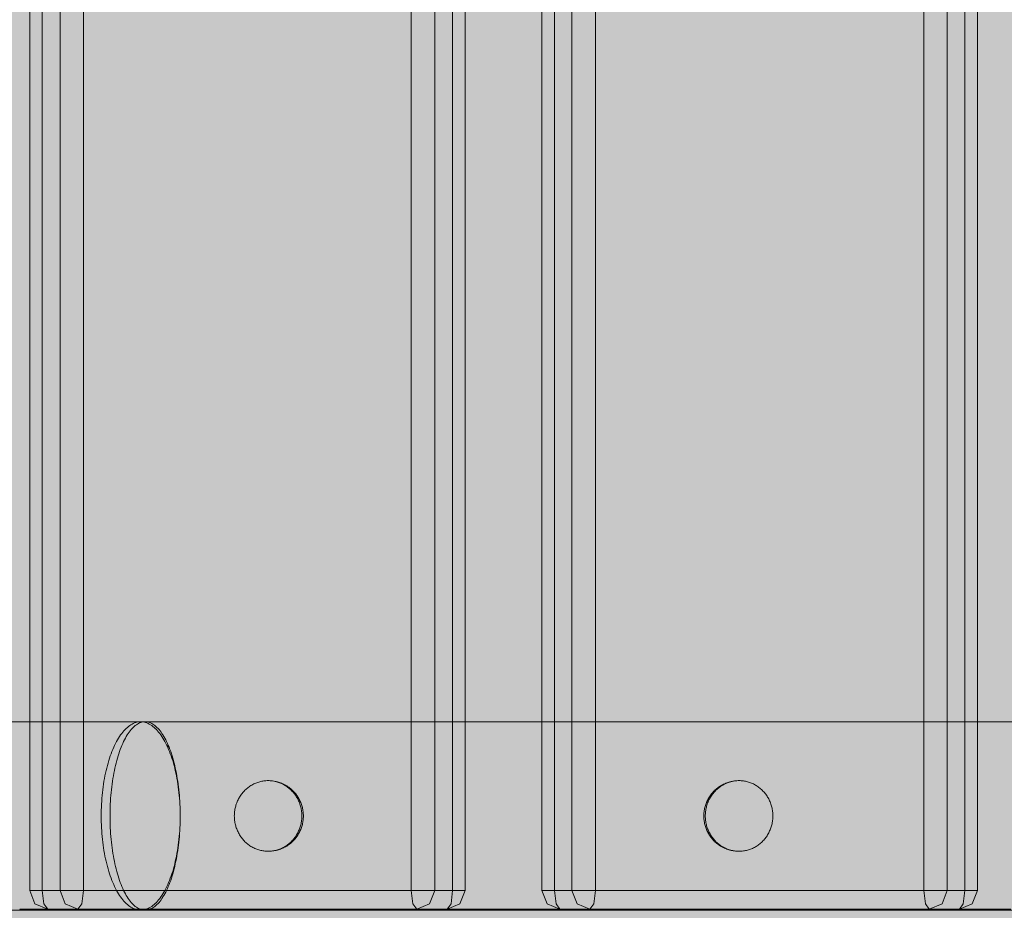
# Model space of a CAD drawing. Units: millimetres. Extents: x 14741 to 36991, y -6103 to 6142.
# Drawn here: x 36447 to 36656, y -4957 to -4767 of the extents above; entities that cross this region are included whole.
import ezdxf

# ---------------------------------------------------------------- set-up
doc = ezdxf.new("R2010")
doc.units = ezdxf.units.MM
doc.header["$MEASUREMENT"] = 0
doc.layers.add('2D - Ogólne_Nr_pióra__98', color=154, linetype='Continuous', lineweight=13)
doc.layers.add('Wnętrze - Umeblowanie_Nr_pióra__1', color=7, linetype='Continuous', lineweight=13)
doc.layers.add('Wnętrze - Umeblowanie', color=7, linetype='Continuous')

# ---------------------------------------------------------------- blocks, each defined once
blk = doc.blocks.new('Lo')
at = {"layer": 'Wnętrze - Umeblowanie_Nr_pióra__1', "linetype": 'Continuous'}
for p, q in [((256.78, 1645.29), (262.24, 1645.29)), ((260.57, 1645.12), (264.73, 1645.12)), ((262.24, 1645.29), (267.8, 1645.29)), ((264.73, 1645.12), (268.94, 1645.12)), ((267.65, 1641.12), (268.77, 1643.94)), ((267.8, 1645.29), (273.45, 1645.29)), ((271.48, 1645.12), (268.77, 1643.94)), ((268.94, 1645.12), (273.19, 1645.12)), ((270.32, 1641.12), (270.66, 1643.94)), ((271.48, 1645.12), (270.66, 1643.94)), ((273.19, 1645.12), (277.47, 1645.12)), ((273.45, 1645.29), (279.2, 1645.29)), ((274.04, 1641.12), (275.16, 1643.94)), ((277.87, 1645.12), (275.16, 1643.94)), ((277.47, 1645.12), (281.79, 1645.12)), ((277.87, 1645.12), (278.69, 1643.94)), ((279.03, 1641.12), (278.69, 1643.94)), ((279.2, 1645.29), (285.02, 1645.29)), ((281.79, 1645.12), (286.13, 1645.12)), ((285.02, 1645.29), (290.92, 1645.29)), ((286.13, 1645.12), (290.49, 1645.12)), ((290.49, 1645.12), (294.87, 1645.12)), ((290.92, 1645.29), (296.9, 1645.29)), ((294.87, 1645.12), (299.26, 1645.12)), ((296.9, 1645.29), (302.94, 1645.29)), ((299.26, 1645.12), (303.66, 1645.12)), ((302.94, 1645.29), (309.03, 1645.29)), ((303.66, 1645.12), (308.06, 1645.12)), ((308.06, 1645.36), (308.06, 1645.27)), ((308.06, 1645.27), (308.06, 1645.2)), ((308.06, 1645.2), (308.06, 1645.15)), ((308.06, 1645.15), (308.06, 1645.13)), ((308.06, 1645.12), (308.07, 1645.12)), ((308.07, 1645.12), (471.06, 1645.12)), ((309.03, 1645.29), (315.18, 1645.29)), ((315.18, 1645.29), (321.38, 1645.29)), ((321.38, 1645.29), (327.62, 1645.29)), ((327.62, 1645.29), (333.89, 1645.29)), ((333.89, 1645.29), (340.19, 1645.29)), ((340.19, 1645.29), (346.51, 1645.29)), ((346.51, 1645.29), (352.84, 1645.29)), ((348.78, 1641.12), (349.12, 1643.94)), ((349.94, 1645.12), (349.12, 1643.94)), ((349.94, 1645.12), (352.65, 1643.94)), ((353.77, 1641.12), (352.65, 1643.94)), ((352.84, 1645.29), (359.19, 1645.29)), ((356.33, 1645.12), (357.15, 1643.94)), ((356.33, 1645.12), (359.04, 1643.94)), ((357.49, 1641.12), (357.15, 1643.94)), ((360.16, 1641.12), (359.04, 1643.94)), ((359.19, 1645.29), (365.53, 1645.29)), ((365.53, 1645.29), (371.87, 1645.29)), ((371.87, 1645.29), (378.21, 1645.29)), ((376.44, 1641.12), (377.56, 1643.94)), ((380.27, 1645.12), (377.56, 1643.94)), ((378.21, 1645.29), (384.52, 1645.29)), ((379.1, 1641.12), (379.44, 1643.94)), ((380.27, 1645.12), (379.44, 1643.94)), ((382.88, 1641.12), (384, 1643.94)), ((386.71, 1645.12), (384, 1643.94)), ((384.52, 1645.29), (390.81, 1645.29)), ((386.71, 1645.12), (387.54, 1643.94)), ((387.88, 1641.12), (387.54, 1643.94)), ((390.81, 1645.29), (397.07, 1645.29)), ((397.07, 1645.29), (403.3, 1645.29)), ((403.3, 1645.29), (409.49, 1645.29)), ((409.49, 1645.29), (415.62, 1645.29)), ((415.62, 1645.29), (421.7, 1645.29)), ((421.7, 1645.29), (427.72, 1645.29)), ((427.72, 1645.29), (433.68, 1645.29)), ((433.68, 1645.29), (439.56, 1645.29)), ((439.56, 1645.29), (445.1, 1645.29)), ((441.47, 1643.64), (441.68, 1643.89)), ((441.68, 1643.89), (441.9, 1644.11)), ((441.9, 1644.11), (442.12, 1644.31)), ((442.27, 1643.89), (442.03, 1643.64)), ((442.12, 1644.31), (442.35, 1644.5)), ((442.52, 1644.11), (442.27, 1643.89)), ((442.35, 1644.5), (442.57, 1644.66)), ((442.77, 1644.31), (442.52, 1644.11)), ((442.57, 1644.66), (442.8, 1644.81)), ((443.02, 1644.5), (442.77, 1644.31)), ((442.8, 1644.81), (443.03, 1644.94)), ((443.27, 1644.66), (443.02, 1644.5)), ((443.03, 1644.94), (443.26, 1645.04)), ((443.26, 1645.04), (443.49, 1645.13)), ((443.53, 1644.81), (443.27, 1644.66)), ((443.49, 1645.13), (443.73, 1645.2)), ((443.79, 1644.94), (443.53, 1644.81)), ((443.73, 1645.2), (443.96, 1645.25)), ((444.05, 1645.04), (443.79, 1644.94)), ((443.96, 1645.25), (444.19, 1645.28)), ((444.31, 1645.13), (444.05, 1645.04)), ((444.19, 1645.28), (444.43, 1645.29)), ((444.57, 1645.2), (444.31, 1645.13)), ((444.43, 1645.29), (444.66, 1645.28)), ((444.83, 1645.25), (444.57, 1645.2)), ((444.66, 1645.28), (444.89, 1645.25)), ((445.1, 1645.28), (444.83, 1645.25)), ((444.89, 1645.25), (445.13, 1645.2)), ((445.36, 1645.29), (445.1, 1645.28)), ((445.13, 1645.2), (445.36, 1645.13)), ((445.62, 1645.28), (445.36, 1645.29)), ((445.36, 1645.13), (445.59, 1645.04)), ((445.59, 1645.04), (445.82, 1644.94)), ((445.62, 1645.29), (452.09, 1645.29)), ((445.89, 1645.25), (445.62, 1645.28)), ((445.82, 1644.94), (446.05, 1644.81)), ((446.15, 1645.2), (445.89, 1645.25)), ((446.05, 1644.81), (446.28, 1644.66)), ((446.41, 1645.13), (446.15, 1645.2)), ((446.28, 1644.66), (446.51, 1644.5)), ((446.67, 1645.04), (446.41, 1645.13)), ((446.51, 1644.5), (446.73, 1644.31)), ((446.93, 1644.94), (446.67, 1645.04)), ((446.73, 1644.31), (446.95, 1644.11)), ((447.19, 1644.81), (446.93, 1644.94)), ((446.95, 1644.11), (447.17, 1643.89)), ((447.17, 1643.89), (447.39, 1643.64)), ((447.45, 1644.66), (447.19, 1644.81)), ((447.7, 1644.5), (447.45, 1644.66)), ((447.95, 1644.31), (447.7, 1644.5)), ((448.2, 1644.11), (447.95, 1644.31)), ((448.45, 1643.89), (448.2, 1644.11)), ((448.69, 1643.64), (448.45, 1643.89)), ((452.09, 1645.29), (459.85, 1645.29)), ((457.51, 1641.12), (457.85, 1643.94)), ((458.68, 1645.12), (457.85, 1643.94)), ((458.68, 1645.12), (461.38, 1643.94)), ((459.85, 1645.29), (467.69, 1645.29)), ((462.5, 1641.12), (461.38, 1643.94)), ((465.12, 1645.12), (465.95, 1643.94)), ((465.12, 1645.12), (467.82, 1643.94)), ((466.29, 1641.12), (465.95, 1643.94)), ((467.69, 1645.29), (475.6, 1645.29)), ((468.94, 1641.12), (467.82, 1643.94)), ((471.06, 1645.36), (471.06, 1645.27)), ((471.06, 1645.27), (471.06, 1645.2)), ((471.06, 1645.2), (471.06, 1645.15)), ((471.06, 1645.15), (471.06, 1645.13)), ((440.05, 1641.47), (440.24, 1641.83)), ((440.24, 1641.83), (440.43, 1642.18)), ((440.43, 1642.18), (440.63, 1642.5)), ((440.65, 1641.83), (440.43, 1641.47)), ((440.63, 1642.5), (440.84, 1642.82)), ((440.87, 1642.18), (440.65, 1641.83)), ((440.84, 1642.82), (441.04, 1643.11)), ((441.09, 1642.5), (440.87, 1642.18)), ((441.04, 1643.11), (441.25, 1643.39)), ((441.32, 1642.82), (441.09, 1642.5)), ((441.25, 1643.39), (441.47, 1643.64)), ((441.55, 1643.11), (441.32, 1642.82)), ((441.79, 1643.39), (441.55, 1643.11)), ((442.03, 1643.64), (441.79, 1643.39)), ((447.39, 1643.64), (447.6, 1643.39)), ((447.6, 1643.39), (447.81, 1643.11)), ((447.81, 1643.11), (448.02, 1642.82)), ((448.02, 1642.82), (448.22, 1642.5)), ((448.22, 1642.5), (448.42, 1642.18)), ((448.42, 1642.18), (448.62, 1641.83)), ((448.62, 1641.83), (448.81, 1641.47)), ((448.93, 1643.39), (448.69, 1643.64)), ((449.17, 1643.11), (448.93, 1643.39)), ((449.4, 1642.82), (449.17, 1643.11)), ((449.63, 1642.5), (449.4, 1642.82)), ((449.86, 1642.18), (449.63, 1642.5)), ((450.08, 1641.83), (449.86, 1642.18)), ((450.29, 1641.47), (450.08, 1641.83)), ((267.65, 44), (267.65, 1641.12)), ((267.65, 1641.12), (274.04, 1641.12)), ((270.32, 44), (270.32, 1641.12)), ((274.04, 44), (274.04, 1641.12)), ((274.04, 1641.12), (275.98, 1641.12)), ((279.03, 1641.12), (275.98, 1641.12)), ((279.03, 1641.12), (279.03, 44)), ((279.03, 1641.12), (357.49, 1641.12)), ((348.78, 44), (348.78, 1641.12)), ((353.77, 1641.12), (353.77, 44)), ((357.49, 1641.12), (357.49, 44)), ((357.49, 1641.12), (359.86, 1641.12)), ((360.16, 1641.12), (359.86, 1641.12)), ((360.16, 1641.12), (360.16, 44)), ((376.44, 44), (376.44, 1641.12)), ((376.44, 1641.12), (376.74, 1641.12)), ((379.1, 1641.12), (376.74, 1641.12)), ((379.1, 1641.12), (379.1, 44)), ((379.1, 1641.12), (457.51, 1641.12)), ((382.88, 44), (382.88, 1641.12)), ((387.88, 44), (387.88, 1641.12)), ((439.16, 1639.43), (439.32, 1639.87)), ((439.32, 1639.87), (439.5, 1640.29)), ((439.62, 1639.87), (439.43, 1639.43)), ((439.5, 1640.29), (439.68, 1640.7)), ((439.81, 1640.29), (439.62, 1639.87)), ((439.68, 1640.7), (439.86, 1641.09)), ((440.01, 1640.7), (439.81, 1640.29)), ((439.86, 1641.09), (440.05, 1641.47)), ((440.22, 1641.09), (440.01, 1640.7)), ((440.43, 1641.47), (440.22, 1641.09)), ((448.81, 1641.47), (449, 1641.09)), ((449, 1641.09), (449.18, 1640.7)), ((449.18, 1640.7), (449.36, 1640.29)), ((449.36, 1640.29), (449.53, 1639.87)), ((449.53, 1639.87), (449.7, 1639.43)), ((450.5, 1641.09), (450.29, 1641.47)), ((450.71, 1640.7), (450.5, 1641.09)), ((450.91, 1640.29), (450.71, 1640.7)), ((451.1, 1639.87), (450.91, 1640.29)), ((451.29, 1639.43), (451.1, 1639.87)), ((457.51, 1641.12), (457.51, 44)), ((457.51, 1641.12), (460.56, 1641.12)), ((462.5, 1641.12), (460.56, 1641.12)), ((468.94, 1641.12), (462.5, 1641.12)), ((462.5, 1641.12), (462.5, 44)), ((466.29, 44), (466.29, 1641.12)), ((468.94, 1641.12), (468.94, 44)), ((438.4, 1637.05), (438.54, 1637.55)), ((438.54, 1637.55), (438.68, 1638.04)), ((438.73, 1637.55), (438.57, 1637.05)), ((438.68, 1638.04), (438.84, 1638.52)), ((438.9, 1638.04), (438.73, 1637.55)), ((438.84, 1638.52), (438.99, 1638.98)), ((439.07, 1638.52), (438.9, 1638.04)), ((438.99, 1638.98), (439.16, 1639.43)), ((439.25, 1638.98), (439.07, 1638.52)), ((439.43, 1639.43), (439.25, 1638.98)), ((449.7, 1639.43), (449.86, 1638.98)), ((449.86, 1638.98), (450.02, 1638.52)), ((450.02, 1638.52), (450.17, 1638.04)), ((450.17, 1638.04), (450.32, 1637.55)), ((450.32, 1637.55), (450.46, 1637.05)), ((451.48, 1638.98), (451.29, 1639.43)), ((451.65, 1638.52), (451.48, 1638.98)), ((451.82, 1638.04), (451.65, 1638.52)), ((451.99, 1637.55), (451.82, 1638.04)), ((452.15, 1637.05), (451.99, 1637.55)), ((437.89, 1634.92), (438.01, 1635.47)), ((438.01, 1635.47), (438.13, 1636.01)), ((438.14, 1635.47), (438.01, 1634.92)), ((438.13, 1636.01), (438.26, 1636.53)), ((438.28, 1636.01), (438.14, 1635.47)), ((438.26, 1636.53), (438.4, 1637.05)), ((438.42, 1636.53), (438.28, 1636.01)), ((438.57, 1637.05), (438.42, 1636.53)), ((450.46, 1637.05), (450.59, 1636.53)), ((450.59, 1636.53), (450.72, 1636.01)), ((450.72, 1636.01), (450.84, 1635.47)), ((450.84, 1635.47), (450.96, 1634.92)), ((452.3, 1636.53), (452.15, 1637.05)), ((452.44, 1636.01), (452.3, 1636.53)), ((452.58, 1635.47), (452.44, 1636.01)), ((452.71, 1634.92), (452.58, 1635.47)), ((437.59, 1633.23), (437.68, 1633.81)), ((437.77, 1633.81), (437.66, 1633.23)), ((437.68, 1633.81), (437.78, 1634.37)), ((437.89, 1634.37), (437.77, 1633.81)), ((437.78, 1634.37), (437.89, 1634.92)), ((438.01, 1634.92), (437.89, 1634.37)), ((450.96, 1634.92), (451.07, 1634.37)), ((451.07, 1634.37), (451.17, 1633.81)), ((451.17, 1633.81), (451.27, 1633.23)), ((452.84, 1634.37), (452.71, 1634.92)), ((452.95, 1633.81), (452.84, 1634.37)), ((453.06, 1633.23), (452.95, 1633.81)), ((314.04, 1631.36), (313.86, 1631.22)), ((314.23, 1631.49), (314.04, 1631.36)), ((314.42, 1631.62), (314.23, 1631.49)), ((314.61, 1631.75), (314.42, 1631.62)), ((314.81, 1631.86), (314.61, 1631.75)), ((315, 1631.97), (314.81, 1631.86)), ((315.21, 1632.08), (315, 1631.97)), ((315.41, 1632.17), (315.21, 1632.08)), ((315.62, 1632.26), (315.41, 1632.17)), ((315.83, 1632.35), (315.62, 1632.26)), ((316.05, 1632.42), (315.83, 1632.35)), ((316.26, 1632.49), (316.05, 1632.42)), ((316.48, 1632.55), (316.26, 1632.49)), ((316.7, 1632.61), (316.48, 1632.55)), ((316.92, 1632.66), (316.7, 1632.61)), ((317.14, 1632.7), (316.92, 1632.66)), ((317.36, 1632.73), (317.14, 1632.7)), ((317.59, 1632.76), (317.36, 1632.73)), ((317.81, 1632.77), (317.59, 1632.76)), ((318.04, 1632.79), (317.81, 1632.77)), ((318.26, 1632.79), (318.04, 1632.79)), ((318.49, 1632.79), (318.26, 1632.79)), ((318.71, 1632.77), (318.49, 1632.79)), ((318.78, 1632.77), (318.71, 1632.77)), ((319.01, 1632.75), (318.78, 1632.77)), ((319.23, 1632.73), (319.01, 1632.75)), ((319.45, 1632.69), (319.23, 1632.73)), ((319.52, 1632.68), (319.45, 1632.69)), ((319.74, 1632.64), (319.52, 1632.68)), ((319.83, 1632.61), (319.61, 1632.66)), ((319.96, 1632.59), (319.74, 1632.64)), ((320.05, 1632.55), (319.83, 1632.61)), ((320.18, 1632.54), (319.96, 1632.59)), ((320.27, 1632.49), (320.05, 1632.55)), ((320.24, 1632.52), (320.18, 1632.54)), ((320.46, 1632.46), (320.24, 1632.52)), ((320.48, 1632.42), (320.27, 1632.49)), ((320.68, 1632.39), (320.46, 1632.46)), ((320.69, 1632.35), (320.48, 1632.42)), ((320.89, 1632.32), (320.68, 1632.39)), ((320.9, 1632.26), (320.69, 1632.35)), ((321.1, 1632.23), (320.89, 1632.32)), ((321.11, 1632.17), (320.9, 1632.26)), ((321.16, 1632.21), (321.1, 1632.23)), ((321.32, 1632.08), (321.11, 1632.17)), ((321.36, 1632.12), (321.16, 1632.21)), ((321.52, 1631.97), (321.32, 1632.08)), ((321.57, 1632.02), (321.36, 1632.12)), ((321.72, 1631.86), (321.52, 1631.97)), ((321.77, 1631.92), (321.57, 1632.02)), ((321.92, 1631.75), (321.72, 1631.86)), ((321.97, 1631.81), (321.77, 1631.92)), ((322.11, 1631.62), (321.92, 1631.75)), ((322.02, 1631.78), (321.97, 1631.81)), ((322.21, 1631.67), (322.02, 1631.78)), ((322.3, 1631.49), (322.11, 1631.62)), ((322.4, 1631.54), (322.21, 1631.67)), ((322.48, 1631.36), (322.3, 1631.49)), ((322.59, 1631.42), (322.4, 1631.54)), ((322.66, 1631.22), (322.48, 1631.36)), ((322.63, 1631.38), (322.59, 1631.42)), ((322.81, 1631.25), (322.63, 1631.38)), ((413.93, 1631.38), (413.75, 1631.25)), ((414.09, 1631.36), (413.91, 1631.22)), ((413.93, 1631.38), (413.98, 1631.42)), ((414.17, 1631.54), (413.98, 1631.42)), ((414.27, 1631.49), (414.09, 1631.36)), ((414.35, 1631.67), (414.17, 1631.54)), ((414.46, 1631.62), (414.27, 1631.49)), ((414.55, 1631.78), (414.35, 1631.67)), ((414.65, 1631.75), (414.46, 1631.62)), ((414.74, 1631.89), (414.55, 1631.78)), ((414.85, 1631.86), (414.65, 1631.75)), ((414.74, 1631.89), (414.8, 1631.92)), ((415, 1632.02), (414.8, 1631.92)), ((415.05, 1631.97), (414.85, 1631.86)), ((415.2, 1632.12), (415, 1632.02)), ((415.25, 1632.08), (415.05, 1631.97)), ((415.41, 1632.21), (415.2, 1632.12)), ((415.46, 1632.17), (415.25, 1632.08)), ((415.41, 1632.21), (415.47, 1632.23)), ((415.66, 1632.26), (415.46, 1632.17)), ((415.68, 1632.32), (415.47, 1632.23)), ((415.87, 1632.35), (415.66, 1632.26)), ((415.89, 1632.39), (415.68, 1632.32)), ((416.09, 1632.42), (415.87, 1632.35)), ((416.11, 1632.46), (415.89, 1632.39)), ((416.3, 1632.49), (416.09, 1632.42)), ((416.32, 1632.52), (416.11, 1632.46)), ((416.52, 1632.55), (416.3, 1632.49)), ((416.32, 1632.52), (416.39, 1632.54)), ((416.6, 1632.59), (416.39, 1632.54)), ((416.74, 1632.61), (416.52, 1632.55)), ((416.82, 1632.64), (416.6, 1632.59)), ((416.96, 1632.66), (416.74, 1632.61)), ((417.05, 1632.68), (416.82, 1632.64)), ((417.05, 1632.68), (417.11, 1632.69)), ((417.34, 1632.73), (417.11, 1632.69)), ((417.56, 1632.75), (417.34, 1632.73)), ((417.78, 1632.77), (417.56, 1632.75)), ((417.78, 1632.77), (417.85, 1632.77)), ((418.08, 1632.79), (417.85, 1632.77)), ((418.3, 1632.79), (418.08, 1632.79)), ((418.53, 1632.79), (418.3, 1632.79)), ((418.75, 1632.77), (418.53, 1632.79)), ((418.98, 1632.76), (418.75, 1632.77)), ((419.2, 1632.73), (418.98, 1632.76)), ((419.43, 1632.7), (419.2, 1632.73)), ((419.65, 1632.66), (419.43, 1632.7)), ((419.87, 1632.61), (419.65, 1632.66)), ((420.09, 1632.55), (419.87, 1632.61)), ((420.3, 1632.49), (420.09, 1632.55)), ((420.52, 1632.42), (420.3, 1632.49)), ((420.73, 1632.35), (420.52, 1632.42)), ((420.94, 1632.26), (420.73, 1632.35)), ((421.15, 1632.17), (420.94, 1632.26)), ((421.36, 1632.08), (421.15, 1632.17)), ((421.56, 1631.97), (421.36, 1632.08)), ((421.76, 1631.86), (421.56, 1631.97)), ((421.95, 1631.75), (421.76, 1631.86)), ((422.15, 1631.62), (421.95, 1631.75)), ((422.33, 1631.49), (422.15, 1631.62)), ((422.52, 1631.36), (422.33, 1631.49)), ((422.7, 1631.22), (422.52, 1631.36)), ((437.27, 1630.87), (437.34, 1631.47)), ((437.38, 1631.47), (437.31, 1630.87)), ((437.34, 1631.47), (437.41, 1632.06)), ((437.47, 1632.06), (437.38, 1631.47)), ((437.41, 1632.06), (437.5, 1632.65)), ((437.56, 1632.65), (437.47, 1632.06)), ((437.5, 1632.65), (437.59, 1633.23)), ((437.66, 1633.23), (437.56, 1632.65)), ((451.27, 1633.23), (451.36, 1632.65)), ((451.36, 1632.65), (451.44, 1632.06)), ((451.44, 1632.06), (451.52, 1631.47)), ((451.52, 1631.47), (451.59, 1630.87)), ((453.16, 1632.65), (453.06, 1633.23)), ((453.25, 1632.06), (453.16, 1632.65)), ((453.34, 1631.47), (453.25, 1632.06)), ((453.42, 1630.87), (453.34, 1631.47)), ((312.2, 1629.31), (312.09, 1629.11)), ((312.33, 1629.51), (312.2, 1629.31)), ((312.46, 1629.7), (312.33, 1629.51)), ((312.59, 1629.89), (312.46, 1629.7)), ((312.73, 1630.07), (312.59, 1629.89)), ((312.88, 1630.25), (312.73, 1630.07)), ((313.03, 1630.42), (312.88, 1630.25)), ((313.19, 1630.59), (313.03, 1630.42)), ((313.35, 1630.76), (313.19, 1630.59)), ((313.52, 1630.92), (313.35, 1630.76)), ((313.69, 1631.07), (313.52, 1630.92)), ((313.86, 1631.22), (313.69, 1631.07)), ((322.84, 1631.07), (322.66, 1631.22)), ((322.99, 1631.11), (322.81, 1631.25)), ((323.01, 1630.92), (322.84, 1631.07)), ((323.16, 1630.97), (322.99, 1631.11)), ((323.18, 1630.76), (323.01, 1630.92)), ((323.33, 1630.82), (323.16, 1630.97)), ((323.34, 1630.59), (323.18, 1630.76)), ((323.5, 1630.66), (323.33, 1630.82)), ((323.49, 1630.42), (323.34, 1630.59)), ((323.65, 1630.25), (323.49, 1630.42)), ((323.53, 1630.63), (323.5, 1630.66)), ((323.69, 1630.47), (323.53, 1630.63)), ((323.79, 1630.07), (323.65, 1630.25)), ((323.84, 1630.3), (323.69, 1630.47)), ((323.93, 1629.89), (323.79, 1630.07)), ((323.99, 1630.13), (323.84, 1630.3)), ((324.07, 1629.7), (323.93, 1629.89)), ((324.13, 1629.96), (323.99, 1630.13)), ((324.2, 1629.51), (324.07, 1629.7)), ((324.27, 1629.78), (324.13, 1629.96)), ((324.32, 1629.31), (324.2, 1629.51)), ((324.3, 1629.74), (324.27, 1629.78)), ((324.43, 1629.56), (324.3, 1629.74)), ((324.44, 1629.11), (324.32, 1629.31)), ((324.55, 1629.37), (324.43, 1629.56)), ((324.67, 1629.18), (324.55, 1629.37)), ((324.79, 1628.99), (324.67, 1629.18)), ((411.89, 1629.18), (411.78, 1628.99)), ((412.01, 1629.37), (411.89, 1629.18)), ((412.14, 1629.56), (412.01, 1629.37)), ((412.25, 1629.31), (412.13, 1629.11)), ((412.27, 1629.74), (412.14, 1629.56)), ((412.37, 1629.51), (412.25, 1629.31)), ((412.27, 1629.74), (412.29, 1629.78)), ((412.43, 1629.96), (412.29, 1629.78)), ((412.5, 1629.7), (412.37, 1629.51)), ((412.58, 1630.13), (412.43, 1629.96)), ((412.64, 1629.89), (412.5, 1629.7)), ((412.72, 1630.3), (412.58, 1630.13)), ((412.78, 1630.07), (412.64, 1629.89)), ((412.88, 1630.47), (412.72, 1630.3)), ((412.92, 1630.25), (412.78, 1630.07)), ((413.03, 1630.63), (412.88, 1630.47)), ((413.08, 1630.42), (412.92, 1630.25)), ((413.03, 1630.63), (413.07, 1630.66)), ((413.23, 1630.82), (413.07, 1630.66)), ((413.23, 1630.59), (413.08, 1630.42)), ((413.4, 1630.97), (413.23, 1630.82)), ((413.39, 1630.76), (413.23, 1630.59)), ((413.56, 1630.92), (413.39, 1630.76)), ((413.57, 1631.11), (413.4, 1630.97)), ((413.73, 1631.07), (413.56, 1630.92)), ((413.75, 1631.25), (413.57, 1631.11)), ((413.91, 1631.22), (413.73, 1631.07)), ((422.88, 1631.07), (422.7, 1631.22)), ((423.05, 1630.92), (422.88, 1631.07)), ((423.21, 1630.76), (423.05, 1630.92)), ((423.37, 1630.59), (423.21, 1630.76)), ((423.53, 1630.42), (423.37, 1630.59)), ((423.68, 1630.25), (423.53, 1630.42)), ((423.83, 1630.07), (423.68, 1630.25)), ((423.97, 1629.89), (423.83, 1630.07)), ((424.11, 1629.7), (423.97, 1629.89)), ((424.24, 1629.51), (424.11, 1629.7)), ((424.36, 1629.31), (424.24, 1629.51)), ((424.48, 1629.11), (424.36, 1629.31)), ((437.1, 1629.04), (437.15, 1629.65)), ((437.17, 1629.65), (437.12, 1629.04)), ((437.15, 1629.65), (437.21, 1630.26)), ((437.24, 1630.26), (437.17, 1629.65)), ((437.21, 1630.26), (437.27, 1630.87)), ((437.31, 1630.87), (437.24, 1630.26)), ((451.59, 1630.87), (451.65, 1630.26)), ((451.65, 1630.26), (451.7, 1629.65)), ((451.7, 1629.65), (451.75, 1629.04)), ((453.49, 1630.26), (453.42, 1630.87)), ((453.55, 1629.65), (453.49, 1630.26)), ((453.6, 1629.04), (453.55, 1629.65)), ((311.31, 1627.15), (311.26, 1626.93)), ((311.37, 1627.38), (311.31, 1627.15)), ((311.44, 1627.61), (311.37, 1627.38)), ((311.51, 1627.83), (311.44, 1627.61)), ((311.59, 1628.05), (311.51, 1627.83)), ((311.68, 1628.27), (311.59, 1628.05)), ((311.77, 1628.48), (311.68, 1628.27)), ((311.87, 1628.69), (311.77, 1628.48)), ((311.97, 1628.9), (311.87, 1628.69)), ((312.09, 1629.11), (311.97, 1628.9)), ((324.55, 1628.9), (324.44, 1629.11)), ((324.66, 1628.69), (324.55, 1628.9)), ((324.76, 1628.48), (324.66, 1628.69)), ((324.85, 1628.27), (324.76, 1628.48)), ((324.9, 1628.79), (324.79, 1628.99)), ((324.94, 1628.05), (324.85, 1628.27)), ((325, 1628.59), (324.9, 1628.79)), ((325.02, 1627.83), (324.94, 1628.05)), ((325.09, 1628.38), (325, 1628.59)), ((325.09, 1627.61), (325.02, 1627.83)), ((325.11, 1628.36), (325.09, 1628.38)), ((325.15, 1627.38), (325.09, 1627.61)), ((325.2, 1628.15), (325.11, 1628.36)), ((325.21, 1627.15), (325.15, 1627.38)), ((325.28, 1627.94), (325.2, 1628.15)), ((325.27, 1626.93), (325.21, 1627.15)), ((325.35, 1627.73), (325.28, 1627.94)), ((325.43, 1627.52), (325.35, 1627.73)), ((325.49, 1627.3), (325.43, 1627.52)), ((325.55, 1627.08), (325.49, 1627.3)), ((411.08, 1627.3), (411.02, 1627.08)), ((411.14, 1627.52), (411.08, 1627.3)), ((411.21, 1627.73), (411.14, 1627.52)), ((411.29, 1627.94), (411.21, 1627.73)), ((411.37, 1628.15), (411.29, 1627.94)), ((411.36, 1627.15), (411.3, 1626.93)), ((411.42, 1627.38), (411.36, 1627.15)), ((411.46, 1628.36), (411.37, 1628.15)), ((411.48, 1627.61), (411.42, 1627.38)), ((411.56, 1628.56), (411.46, 1628.36)), ((411.56, 1627.83), (411.48, 1627.61)), ((411.56, 1628.56), (411.57, 1628.59)), ((411.64, 1628.05), (411.56, 1627.83)), ((411.67, 1628.79), (411.57, 1628.59)), ((411.72, 1628.27), (411.64, 1628.05)), ((411.78, 1628.99), (411.67, 1628.79)), ((411.81, 1628.48), (411.72, 1628.27)), ((411.91, 1628.69), (411.81, 1628.48)), ((412.02, 1628.9), (411.91, 1628.69)), ((412.13, 1629.11), (412.02, 1628.9)), ((424.59, 1628.9), (424.48, 1629.11)), ((424.69, 1628.69), (424.59, 1628.9)), ((424.79, 1628.48), (424.69, 1628.69)), ((424.89, 1628.27), (424.79, 1628.48)), ((424.97, 1628.05), (424.89, 1628.27)), ((425.05, 1627.83), (424.97, 1628.05)), ((425.12, 1627.61), (425.05, 1627.83)), ((425.19, 1627.38), (425.12, 1627.61)), ((425.25, 1627.15), (425.19, 1627.38)), ((425.3, 1626.93), (425.25, 1627.15)), ((437.01, 1627.17), (436.99, 1626.55)), ((437.04, 1627.8), (437.01, 1627.17)), ((437.03, 1627.8), (437.06, 1628.42)), ((437.08, 1628.42), (437.04, 1627.8)), ((437.06, 1628.42), (437.1, 1629.04)), ((437.12, 1629.04), (437.08, 1628.42)), ((451.75, 1629.04), (451.79, 1628.42)), ((451.79, 1628.42), (451.82, 1627.8)), ((451.82, 1627.8), (451.85, 1627.17)), ((451.85, 1627.17), (451.87, 1626.55)), ((453.65, 1628.42), (453.6, 1629.04)), ((453.68, 1627.8), (453.65, 1628.42)), ((453.71, 1627.17), (453.68, 1627.8)), ((453.73, 1626.55), (453.71, 1627.17)), ((311.1, 1625.76), (311.09, 1625.53)), ((311.09, 1625.53), (311.09, 1625.29)), ((311.09, 1625.29), (311.09, 1625.05)), ((311.09, 1625.05), (311.1, 1624.82)), ((311.12, 1626), (311.1, 1625.76)), ((311.14, 1626.23), (311.12, 1626)), ((311.17, 1626.46), (311.14, 1626.23)), ((311.21, 1626.7), (311.17, 1626.46)), ((311.26, 1626.93), (311.21, 1626.7)), ((325.31, 1626.7), (325.27, 1626.93)), ((325.35, 1626.46), (325.31, 1626.7)), ((325.38, 1626.23), (325.35, 1626.46)), ((325.41, 1626), (325.38, 1626.23)), ((325.43, 1625.76), (325.41, 1626)), ((325.44, 1625.53), (325.43, 1625.76)), ((325.43, 1624.82), (325.44, 1625.05)), ((325.44, 1625.29), (325.44, 1625.53)), ((325.44, 1625.05), (325.44, 1625.29)), ((325.6, 1626.86), (325.55, 1627.08)), ((325.64, 1626.64), (325.6, 1626.86)), ((325.68, 1626.42), (325.64, 1626.64)), ((325.71, 1626.19), (325.68, 1626.42)), ((325.73, 1625.97), (325.71, 1626.19)), ((325.75, 1625.74), (325.73, 1625.97)), ((325.76, 1625.52), (325.75, 1625.74)), ((325.75, 1624.84), (325.76, 1625.06)), ((325.76, 1625.29), (325.76, 1625.52)), ((325.76, 1625.06), (325.76, 1625.29)), ((410.81, 1625.52), (410.8, 1625.29)), ((410.8, 1625.29), (410.81, 1625.06)), ((410.82, 1625.74), (410.81, 1625.52)), ((410.81, 1625.06), (410.82, 1624.84)), ((410.84, 1625.97), (410.82, 1625.74)), ((410.86, 1626.19), (410.84, 1625.97)), ((410.89, 1626.42), (410.86, 1626.19)), ((410.93, 1626.64), (410.89, 1626.42)), ((410.97, 1626.86), (410.93, 1626.64)), ((411.02, 1627.08), (410.97, 1626.86)), ((411.14, 1625.53), (411.13, 1625.29)), ((411.13, 1625.29), (411.14, 1625.05)), ((411.15, 1625.76), (411.14, 1625.53)), ((411.14, 1625.05), (411.15, 1624.82)), ((411.16, 1626), (411.15, 1625.76)), ((411.19, 1626.23), (411.16, 1626)), ((411.22, 1626.46), (411.19, 1626.23)), ((411.26, 1626.7), (411.22, 1626.46)), ((411.3, 1626.93), (411.26, 1626.7)), ((425.35, 1626.7), (425.3, 1626.93)), ((425.39, 1626.46), (425.35, 1626.7)), ((425.42, 1626.23), (425.39, 1626.46)), ((425.44, 1626), (425.42, 1626.23)), ((425.46, 1625.76), (425.44, 1626)), ((425.47, 1625.53), (425.46, 1625.76)), ((425.46, 1624.82), (425.47, 1625.05)), ((425.48, 1625.29), (425.47, 1625.53)), ((425.47, 1625.05), (425.48, 1625.29)), ((436.98, 1625.92), (436.97, 1625.29)), ((436.97, 1625.29), (436.98, 1624.66)), ((436.99, 1626.55), (436.98, 1625.92)), ((451.87, 1626.55), (451.88, 1625.92)), ((451.88, 1625.92), (451.88, 1625.29)), ((451.88, 1625.29), (451.88, 1624.66)), ((453.75, 1625.92), (453.73, 1626.55)), ((453.75, 1625.29), (453.75, 1625.92)), ((453.75, 1624.66), (453.75, 1625.29)), ((311.1, 1624.82), (311.12, 1624.58)), ((311.12, 1624.58), (311.14, 1624.35)), ((311.14, 1624.35), (311.17, 1624.12)), ((311.17, 1624.12), (311.21, 1623.88)), ((311.21, 1623.88), (311.26, 1623.65)), ((311.26, 1623.65), (311.31, 1623.42)), ((311.31, 1623.42), (311.37, 1623.2)), ((311.37, 1623.2), (311.44, 1622.97)), ((311.44, 1622.97), (311.51, 1622.75)), ((325.02, 1622.75), (325.09, 1622.97)), ((325.09, 1622.97), (325.15, 1623.2)), ((325.15, 1623.2), (325.21, 1623.42)), ((325.21, 1623.42), (325.27, 1623.65)), ((325.27, 1623.65), (325.31, 1623.88)), ((325.31, 1623.88), (325.35, 1624.12)), ((325.35, 1624.12), (325.38, 1624.35)), ((325.35, 1622.85), (325.43, 1623.06)), ((325.38, 1624.35), (325.41, 1624.58)), ((325.41, 1624.58), (325.43, 1624.82)), ((325.43, 1623.06), (325.49, 1623.28)), ((325.49, 1623.28), (325.55, 1623.5)), ((325.55, 1623.5), (325.6, 1623.72)), ((325.6, 1623.72), (325.64, 1623.94)), ((325.64, 1623.94), (325.68, 1624.16)), ((325.68, 1624.16), (325.71, 1624.39)), ((325.71, 1624.39), (325.73, 1624.61)), ((325.73, 1624.61), (325.75, 1624.84)), ((410.82, 1624.84), (410.84, 1624.61)), ((410.84, 1624.61), (410.86, 1624.39)), ((410.86, 1624.39), (410.89, 1624.16)), ((410.89, 1624.16), (410.93, 1623.94)), ((410.93, 1623.94), (410.97, 1623.72)), ((410.97, 1623.72), (411.02, 1623.5)), ((411.02, 1623.5), (411.08, 1623.28)), ((411.08, 1623.28), (411.14, 1623.06)), ((411.14, 1623.06), (411.21, 1622.85)), ((411.15, 1624.82), (411.16, 1624.58)), ((411.16, 1624.58), (411.19, 1624.35)), ((411.19, 1624.35), (411.22, 1624.12)), ((411.22, 1624.12), (411.26, 1623.88)), ((411.26, 1623.88), (411.3, 1623.65)), ((411.3, 1623.65), (411.36, 1623.42)), ((411.36, 1623.42), (411.42, 1623.2)), ((411.42, 1623.2), (411.48, 1622.97)), ((411.48, 1622.97), (411.56, 1622.75)), ((425.05, 1622.75), (425.12, 1622.97)), ((425.12, 1622.97), (425.19, 1623.2)), ((425.19, 1623.2), (425.25, 1623.42)), ((425.25, 1623.42), (425.3, 1623.65)), ((425.3, 1623.65), (425.35, 1623.88)), ((425.35, 1623.88), (425.39, 1624.12)), ((425.39, 1624.12), (425.42, 1624.35)), ((425.42, 1624.35), (425.44, 1624.58)), ((425.44, 1624.58), (425.46, 1624.82)), ((436.98, 1624.66), (436.99, 1624.03)), ((436.99, 1624.03), (437.01, 1623.41)), ((437.01, 1623.41), (437.04, 1622.78)), ((451.85, 1623.41), (451.82, 1622.78)), ((451.87, 1624.03), (451.85, 1623.41)), ((451.88, 1624.66), (451.87, 1624.03)), ((453.68, 1622.78), (453.71, 1623.41)), ((453.71, 1623.41), (453.73, 1624.03)), ((453.73, 1624.03), (453.75, 1624.66)), ((311.51, 1622.75), (311.59, 1622.53)), ((311.59, 1622.53), (311.68, 1622.31)), ((311.68, 1622.31), (311.77, 1622.1)), ((311.77, 1622.1), (311.87, 1621.88)), ((311.87, 1621.88), (311.97, 1621.68)), ((311.97, 1621.68), (312.09, 1621.47)), ((312.09, 1621.47), (312.2, 1621.27)), ((312.2, 1621.27), (312.33, 1621.07)), ((312.33, 1621.07), (312.46, 1620.88)), ((312.46, 1620.88), (312.59, 1620.69)), ((323.93, 1620.69), (324.07, 1620.88)), ((324.07, 1620.88), (324.2, 1621.07)), ((324.2, 1621.07), (324.32, 1621.27)), ((324.3, 1620.84), (324.27, 1620.8)), ((324.3, 1620.84), (324.43, 1621.02)), ((324.32, 1621.27), (324.44, 1621.47)), ((324.43, 1621.02), (324.55, 1621.21)), ((324.44, 1621.47), (324.55, 1621.68)), ((324.55, 1621.68), (324.66, 1621.88)), ((324.55, 1621.21), (324.67, 1621.4)), ((324.66, 1621.88), (324.76, 1622.1)), ((324.67, 1621.4), (324.79, 1621.59)), ((324.76, 1622.1), (324.85, 1622.31)), ((324.79, 1621.59), (324.9, 1621.79)), ((324.85, 1622.31), (324.94, 1622.53)), ((324.9, 1621.79), (325, 1621.99)), ((324.94, 1622.53), (325.02, 1622.75)), ((325, 1621.99), (325.09, 1622.2)), ((325.11, 1622.22), (325.09, 1622.2)), ((325.11, 1622.22), (325.2, 1622.43)), ((325.2, 1622.43), (325.28, 1622.64)), ((325.28, 1622.64), (325.35, 1622.85)), ((411.21, 1622.85), (411.29, 1622.64)), ((411.29, 1622.64), (411.37, 1622.43)), ((411.37, 1622.43), (411.46, 1622.22)), ((411.46, 1622.22), (411.56, 1622.02)), ((411.56, 1622.75), (411.64, 1622.53)), ((411.56, 1622.02), (411.57, 1621.99)), ((411.57, 1621.99), (411.67, 1621.79)), ((411.64, 1622.53), (411.72, 1622.31)), ((411.67, 1621.79), (411.78, 1621.59)), ((411.72, 1622.31), (411.81, 1622.1)), ((411.78, 1621.59), (411.89, 1621.4)), ((411.81, 1622.1), (411.91, 1621.88)), ((411.89, 1621.4), (412.01, 1621.21)), ((411.91, 1621.88), (412.02, 1621.68)), ((412.01, 1621.21), (412.14, 1621.02)), ((412.02, 1621.68), (412.13, 1621.47)), ((412.13, 1621.47), (412.25, 1621.27)), ((412.14, 1621.02), (412.27, 1620.84)), ((412.25, 1621.27), (412.37, 1621.07)), ((412.27, 1620.84), (412.29, 1620.8)), ((412.37, 1621.07), (412.5, 1620.88)), ((412.5, 1620.88), (412.64, 1620.69)), ((423.97, 1620.69), (424.11, 1620.88)), ((424.11, 1620.88), (424.24, 1621.07)), ((424.24, 1621.07), (424.36, 1621.27)), ((424.36, 1621.27), (424.48, 1621.47)), ((424.48, 1621.47), (424.59, 1621.68)), ((424.59, 1621.68), (424.69, 1621.88)), ((424.69, 1621.88), (424.79, 1622.1)), ((424.79, 1622.1), (424.89, 1622.31)), ((424.89, 1622.31), (424.97, 1622.53)), ((424.97, 1622.53), (425.05, 1622.75)), ((437.06, 1622.16), (437.03, 1622.78)), ((437.04, 1622.78), (437.08, 1622.16)), ((437.1, 1621.54), (437.06, 1622.16)), ((437.08, 1622.16), (437.12, 1621.54)), ((437.15, 1620.93), (437.1, 1621.54)), ((437.12, 1621.54), (437.17, 1620.93)), ((437.21, 1620.32), (437.15, 1620.93)), ((437.17, 1620.93), (437.24, 1620.32)), ((451.7, 1620.93), (451.65, 1620.32)), ((451.75, 1621.54), (451.7, 1620.93)), ((451.79, 1622.16), (451.75, 1621.54)), ((451.82, 1622.78), (451.79, 1622.16)), ((453.49, 1620.32), (453.55, 1620.93)), ((453.55, 1620.93), (453.6, 1621.54)), ((453.6, 1621.54), (453.65, 1622.16)), ((453.65, 1622.16), (453.68, 1622.78)), ((312.59, 1620.69), (312.73, 1620.51)), ((312.73, 1620.51), (312.88, 1620.33)), ((312.88, 1620.33), (313.03, 1620.16)), ((313.03, 1620.16), (313.19, 1619.99)), ((313.19, 1619.99), (313.35, 1619.82)), ((313.35, 1619.82), (313.52, 1619.66)), ((313.52, 1619.66), (313.69, 1619.51)), ((313.69, 1619.51), (313.86, 1619.36)), ((313.86, 1619.36), (314.04, 1619.22)), ((314.04, 1619.22), (314.23, 1619.09)), ((314.23, 1619.09), (314.42, 1618.96)), ((314.42, 1618.96), (314.61, 1618.83)), ((314.61, 1618.83), (314.81, 1618.72)), ((314.81, 1618.72), (315, 1618.61)), ((321.52, 1618.61), (321.72, 1618.72)), ((321.72, 1618.72), (321.92, 1618.83)), ((321.77, 1618.66), (321.97, 1618.77)), ((321.92, 1618.83), (322.11, 1618.96)), ((322.02, 1618.8), (321.97, 1618.77)), ((322.02, 1618.8), (322.21, 1618.91)), ((322.11, 1618.96), (322.3, 1619.09)), ((322.21, 1618.91), (322.4, 1619.04)), ((322.3, 1619.09), (322.48, 1619.22)), ((322.4, 1619.04), (322.59, 1619.16)), ((322.48, 1619.22), (322.66, 1619.36)), ((322.63, 1619.2), (322.59, 1619.16)), ((322.63, 1619.2), (322.81, 1619.33)), ((322.66, 1619.36), (322.84, 1619.51)), ((322.81, 1619.33), (322.99, 1619.47)), ((322.84, 1619.51), (323.01, 1619.66)), ((322.99, 1619.47), (323.16, 1619.61)), ((323.01, 1619.66), (323.18, 1619.82)), ((323.16, 1619.61), (323.33, 1619.76)), ((323.18, 1619.82), (323.34, 1619.99)), ((323.33, 1619.76), (323.5, 1619.92)), ((323.34, 1619.99), (323.49, 1620.16)), ((323.49, 1620.16), (323.65, 1620.33)), ((323.53, 1619.95), (323.5, 1619.92)), ((323.53, 1619.95), (323.69, 1620.11)), ((323.65, 1620.33), (323.79, 1620.51)), ((323.69, 1620.11), (323.84, 1620.28)), ((323.79, 1620.51), (323.93, 1620.69)), ((323.84, 1620.28), (323.99, 1620.45)), ((323.99, 1620.45), (324.13, 1620.62)), ((324.13, 1620.62), (324.27, 1620.8)), ((412.29, 1620.8), (412.43, 1620.62)), ((412.43, 1620.62), (412.58, 1620.45)), ((412.58, 1620.45), (412.72, 1620.28)), ((412.64, 1620.69), (412.78, 1620.51)), ((412.72, 1620.28), (412.88, 1620.11)), ((412.78, 1620.51), (412.92, 1620.33)), ((412.88, 1620.11), (413.03, 1619.95)), ((412.92, 1620.33), (413.08, 1620.16)), ((413.03, 1619.95), (413.07, 1619.92)), ((413.07, 1619.92), (413.23, 1619.76)), ((413.08, 1620.16), (413.23, 1619.99)), ((413.23, 1619.99), (413.39, 1619.82)), ((413.23, 1619.76), (413.4, 1619.61)), ((413.39, 1619.82), (413.56, 1619.66)), ((413.4, 1619.61), (413.57, 1619.47)), ((413.56, 1619.66), (413.73, 1619.51)), ((413.57, 1619.47), (413.75, 1619.33)), ((413.73, 1619.51), (413.91, 1619.36)), ((413.75, 1619.33), (413.93, 1619.2)), ((413.91, 1619.36), (414.09, 1619.22)), ((413.93, 1619.2), (413.98, 1619.16)), ((413.98, 1619.16), (414.17, 1619.04)), ((414.09, 1619.22), (414.27, 1619.09)), ((414.17, 1619.04), (414.35, 1618.91)), ((414.27, 1619.09), (414.46, 1618.96)), ((414.35, 1618.91), (414.55, 1618.8)), ((414.46, 1618.96), (414.65, 1618.83)), ((414.55, 1618.8), (414.74, 1618.69)), ((414.65, 1618.83), (414.85, 1618.72)), ((414.85, 1618.72), (415.05, 1618.61)), ((421.56, 1618.61), (421.76, 1618.72)), ((421.76, 1618.72), (421.95, 1618.83)), ((421.95, 1618.83), (422.15, 1618.96)), ((422.15, 1618.96), (422.33, 1619.09)), ((422.33, 1619.09), (422.52, 1619.22)), ((422.52, 1619.22), (422.7, 1619.36)), ((422.7, 1619.36), (422.88, 1619.51)), ((422.88, 1619.51), (423.05, 1619.66)), ((423.05, 1619.66), (423.21, 1619.82)), ((423.21, 1619.82), (423.37, 1619.99)), ((423.37, 1619.99), (423.53, 1620.16)), ((423.53, 1620.16), (423.68, 1620.33)), ((423.68, 1620.33), (423.83, 1620.51)), ((423.83, 1620.51), (423.97, 1620.69)), ((437.27, 1619.71), (437.21, 1620.32)), ((437.24, 1620.32), (437.31, 1619.71)), ((437.34, 1619.11), (437.27, 1619.71)), ((437.31, 1619.71), (437.38, 1619.11)), ((437.41, 1618.51), (437.34, 1619.11)), ((437.38, 1619.11), (437.47, 1618.51)), ((451.52, 1619.11), (451.44, 1618.51)), ((451.59, 1619.71), (451.52, 1619.11)), ((451.65, 1620.32), (451.59, 1619.71)), ((453.25, 1618.51), (453.34, 1619.11)), ((453.34, 1619.11), (453.42, 1619.71)), ((453.42, 1619.71), (453.49, 1620.32)), ((315, 1618.61), (315.21, 1618.5)), ((315.21, 1618.5), (315.41, 1618.41)), ((315.41, 1618.41), (315.62, 1618.32)), ((315.62, 1618.32), (315.83, 1618.23)), ((315.83, 1618.23), (316.05, 1618.16)), ((316.05, 1618.16), (316.26, 1618.09)), ((316.26, 1618.09), (316.48, 1618.03)), ((316.48, 1618.03), (316.7, 1617.97)), ((316.7, 1617.97), (316.92, 1617.92)), ((316.92, 1617.92), (317.14, 1617.88)), ((317.14, 1617.88), (317.36, 1617.85)), ((317.36, 1617.85), (317.59, 1617.82)), ((317.59, 1617.82), (317.81, 1617.8)), ((317.81, 1617.8), (318.04, 1617.79)), ((318.04, 1617.79), (318.26, 1617.79)), ((318.26, 1617.79), (318.49, 1617.79)), ((318.49, 1617.79), (318.71, 1617.8)), ((318.78, 1617.81), (318.71, 1617.8)), ((318.78, 1617.81), (319.01, 1617.83)), ((319.01, 1617.83), (319.23, 1617.85)), ((319.23, 1617.85), (319.45, 1617.89)), ((319.52, 1617.9), (319.45, 1617.89)), ((319.52, 1617.9), (319.74, 1617.94)), ((319.61, 1617.92), (319.83, 1617.97)), ((319.74, 1617.94), (319.96, 1617.98)), ((319.83, 1617.97), (320.05, 1618.03)), ((319.96, 1617.98), (320.18, 1618.04)), ((320.05, 1618.03), (320.27, 1618.09)), ((320.24, 1618.06), (320.18, 1618.04)), ((320.24, 1618.06), (320.46, 1618.12)), ((320.27, 1618.09), (320.48, 1618.16)), ((320.46, 1618.12), (320.68, 1618.19)), ((320.48, 1618.16), (320.69, 1618.23)), ((320.68, 1618.19), (320.89, 1618.26)), ((320.69, 1618.23), (320.9, 1618.32)), ((320.89, 1618.26), (321.1, 1618.35)), ((320.9, 1618.32), (321.11, 1618.41)), ((321.16, 1618.37), (321.1, 1618.35)), ((321.11, 1618.41), (321.32, 1618.5)), ((321.16, 1618.37), (321.36, 1618.46)), ((321.32, 1618.5), (321.52, 1618.61)), ((321.36, 1618.46), (321.57, 1618.56)), ((321.57, 1618.56), (321.77, 1618.66)), ((414.74, 1618.69), (414.8, 1618.66)), ((414.8, 1618.66), (415, 1618.56)), ((415, 1618.56), (415.2, 1618.46)), ((415.05, 1618.61), (415.25, 1618.5)), ((415.2, 1618.46), (415.41, 1618.37)), ((415.25, 1618.5), (415.46, 1618.41)), ((415.41, 1618.37), (415.47, 1618.35)), ((415.46, 1618.41), (415.66, 1618.32)), ((415.47, 1618.35), (415.68, 1618.26)), ((415.66, 1618.32), (415.87, 1618.23)), ((415.68, 1618.26), (415.89, 1618.19)), ((415.87, 1618.23), (416.09, 1618.16)), ((415.89, 1618.19), (416.11, 1618.12)), ((416.09, 1618.16), (416.3, 1618.09)), ((416.11, 1618.12), (416.32, 1618.06)), ((416.3, 1618.09), (416.52, 1618.03)), ((416.32, 1618.06), (416.39, 1618.04)), ((416.39, 1618.04), (416.6, 1617.98)), ((416.52, 1618.03), (416.74, 1617.97)), ((416.6, 1617.98), (416.82, 1617.94)), ((416.74, 1617.97), (416.96, 1617.92)), ((416.82, 1617.94), (417.05, 1617.9)), ((417.05, 1617.9), (417.11, 1617.89)), ((417.11, 1617.89), (417.34, 1617.85)), ((417.34, 1617.85), (417.56, 1617.83)), ((417.56, 1617.83), (417.78, 1617.81)), ((417.78, 1617.81), (417.85, 1617.8)), ((417.85, 1617.8), (418.08, 1617.79)), ((418.08, 1617.79), (418.3, 1617.79)), ((418.3, 1617.79), (418.53, 1617.79)), ((418.53, 1617.79), (418.75, 1617.8)), ((418.75, 1617.8), (418.98, 1617.82)), ((418.98, 1617.82), (419.2, 1617.85)), ((419.2, 1617.85), (419.43, 1617.88)), ((419.43, 1617.88), (419.65, 1617.92)), ((419.65, 1617.92), (419.87, 1617.97)), ((419.87, 1617.97), (420.09, 1618.03)), ((420.09, 1618.03), (420.3, 1618.09)), ((420.3, 1618.09), (420.52, 1618.16)), ((420.52, 1618.16), (420.73, 1618.23)), ((420.73, 1618.23), (420.94, 1618.32)), ((420.94, 1618.32), (421.15, 1618.41)), ((421.15, 1618.41), (421.36, 1618.5)), ((421.36, 1618.5), (421.56, 1618.61)), ((437.5, 1617.93), (437.41, 1618.51)), ((437.47, 1618.51), (437.56, 1617.93)), ((437.59, 1617.35), (437.5, 1617.93)), ((437.56, 1617.93), (437.66, 1617.35)), ((437.68, 1616.77), (437.59, 1617.35)), ((437.66, 1617.35), (437.77, 1616.77)), ((437.78, 1616.21), (437.68, 1616.77)), ((437.77, 1616.77), (437.89, 1616.21)), ((451.17, 1616.77), (451.07, 1616.21)), ((451.27, 1617.35), (451.17, 1616.77)), ((451.36, 1617.93), (451.27, 1617.35)), ((451.44, 1618.51), (451.36, 1617.93)), ((452.84, 1616.21), (452.95, 1616.77)), ((452.95, 1616.77), (453.06, 1617.35)), ((453.06, 1617.35), (453.16, 1617.93)), ((453.16, 1617.93), (453.25, 1618.51)), ((437.89, 1615.65), (437.78, 1616.21)), ((437.89, 1616.21), (438.01, 1615.65)), ((438.01, 1615.11), (437.89, 1615.65)), ((438.01, 1615.65), (438.14, 1615.11)), ((438.13, 1614.57), (438.01, 1615.11)), ((438.26, 1614.05), (438.13, 1614.57)), ((438.14, 1615.11), (438.28, 1614.57)), ((438.28, 1614.57), (438.42, 1614.05)), ((450.72, 1614.57), (450.59, 1614.05)), ((450.84, 1615.11), (450.72, 1614.57)), ((450.96, 1615.65), (450.84, 1615.11)), ((451.07, 1616.21), (450.96, 1615.65)), ((452.3, 1614.05), (452.44, 1614.57)), ((452.44, 1614.57), (452.58, 1615.11)), ((452.58, 1615.11), (452.71, 1615.65)), ((452.71, 1615.65), (452.84, 1616.21)), ((438.4, 1613.53), (438.26, 1614.05)), ((438.54, 1613.03), (438.4, 1613.53)), ((438.42, 1614.05), (438.57, 1613.53)), ((438.68, 1612.54), (438.54, 1613.03)), ((438.57, 1613.53), (438.73, 1613.03)), ((438.84, 1612.06), (438.68, 1612.54)), ((438.73, 1613.03), (438.9, 1612.54)), ((438.9, 1612.54), (439.07, 1612.06)), ((450.17, 1612.54), (450.02, 1612.06)), ((450.32, 1613.03), (450.17, 1612.54)), ((450.46, 1613.53), (450.32, 1613.03)), ((450.59, 1614.05), (450.46, 1613.53)), ((451.65, 1612.06), (451.82, 1612.54)), ((451.82, 1612.54), (451.99, 1613.03)), ((451.99, 1613.03), (452.15, 1613.53)), ((452.15, 1613.53), (452.3, 1614.05)), ((438.99, 1611.6), (438.84, 1612.06)), ((439.16, 1611.15), (438.99, 1611.6)), ((439.07, 1612.06), (439.25, 1611.6)), ((439.32, 1610.71), (439.16, 1611.15)), ((439.25, 1611.6), (439.43, 1611.15)), ((439.5, 1610.29), (439.32, 1610.71)), ((439.43, 1611.15), (439.62, 1610.71)), ((439.62, 1610.71), (439.81, 1610.29)), ((449.53, 1610.71), (449.36, 1610.29)), ((449.7, 1611.15), (449.53, 1610.71)), ((449.86, 1611.6), (449.7, 1611.15)), ((450.02, 1612.06), (449.86, 1611.6)), ((450.91, 1610.29), (451.1, 1610.71)), ((451.1, 1610.71), (451.29, 1611.15)), ((451.29, 1611.15), (451.48, 1611.6)), ((451.48, 1611.6), (451.65, 1612.06)), ((439.68, 1609.88), (439.5, 1610.29)), ((439.86, 1609.49), (439.68, 1609.88)), ((439.81, 1610.29), (440.01, 1609.88)), ((440.05, 1609.11), (439.86, 1609.49)), ((440.01, 1609.88), (440.22, 1609.49)), ((440.24, 1608.75), (440.05, 1609.11)), ((440.22, 1609.49), (440.43, 1609.11)), ((440.43, 1608.4), (440.24, 1608.75)), ((440.43, 1609.11), (440.65, 1608.75)), ((440.63, 1608.07), (440.43, 1608.4)), ((440.65, 1608.75), (440.87, 1608.4)), ((440.87, 1608.4), (441.09, 1608.07)), ((448.42, 1608.4), (448.22, 1608.07)), ((448.62, 1608.75), (448.42, 1608.4)), ((448.81, 1609.11), (448.62, 1608.75)), ((449, 1609.49), (448.81, 1609.11)), ((449.18, 1609.88), (449, 1609.49)), ((449.36, 1610.29), (449.18, 1609.88)), ((449.63, 1608.07), (449.86, 1608.4)), ((449.86, 1608.4), (450.08, 1608.75)), ((450.08, 1608.75), (450.29, 1609.11)), ((450.29, 1609.11), (450.5, 1609.49)), ((450.5, 1609.49), (450.71, 1609.88)), ((450.71, 1609.88), (450.91, 1610.29)), ((440.84, 1607.76), (440.63, 1608.07)), ((441.04, 1607.47), (440.84, 1607.76)), ((441.25, 1607.19), (441.04, 1607.47)), ((441.09, 1608.07), (441.32, 1607.76)), ((441.47, 1606.93), (441.25, 1607.19)), ((441.32, 1607.76), (441.55, 1607.47)), ((441.68, 1606.69), (441.47, 1606.93)), ((441.55, 1607.47), (441.79, 1607.19)), ((441.9, 1606.47), (441.68, 1606.69)), ((441.79, 1607.19), (442.03, 1606.93)), ((442.12, 1606.27), (441.9, 1606.47)), ((442.03, 1606.93), (442.27, 1606.69)), ((442.35, 1606.08), (442.12, 1606.27)), ((442.27, 1606.69), (442.52, 1606.47)), ((442.52, 1606.47), (442.77, 1606.27)), ((442.77, 1606.27), (443.02, 1606.08)), ((446.73, 1606.27), (446.51, 1606.08)), ((446.95, 1606.47), (446.73, 1606.27)), ((447.17, 1606.69), (446.95, 1606.47)), ((447.39, 1606.93), (447.17, 1606.69)), ((447.6, 1607.19), (447.39, 1606.93)), ((447.81, 1607.47), (447.6, 1607.19)), ((447.7, 1606.08), (447.95, 1606.27)), ((448.02, 1607.76), (447.81, 1607.47)), ((447.95, 1606.27), (448.2, 1606.47)), ((448.22, 1608.07), (448.02, 1607.76)), ((448.2, 1606.47), (448.45, 1606.69)), ((448.45, 1606.69), (448.69, 1606.93)), ((448.69, 1606.93), (448.93, 1607.19)), ((448.93, 1607.19), (449.17, 1607.47)), ((449.17, 1607.47), (449.4, 1607.76)), ((449.4, 1607.76), (449.63, 1608.07)), ((256.78, 1605.29), (262.24, 1605.29)), ((262.24, 1605.29), (267.8, 1605.29)), ((267.8, 1605.29), (273.45, 1605.29)), ((273.45, 1605.29), (279.2, 1605.29)), ((279.2, 1605.29), (285.02, 1605.29)), ((285.02, 1605.29), (290.92, 1605.29)), ((290.92, 1605.29), (296.9, 1605.29)), ((296.9, 1605.29), (302.94, 1605.29)), ((302.94, 1605.29), (309.03, 1605.29)), ((309.03, 1605.29), (315.18, 1605.29)), ((315.18, 1605.29), (321.38, 1605.29)), ((321.38, 1605.29), (327.62, 1605.29)), ((327.62, 1605.29), (333.89, 1605.29)), ((333.89, 1605.29), (340.19, 1605.29)), ((340.19, 1605.29), (346.51, 1605.29)), ((346.51, 1605.29), (352.84, 1605.29)), ((352.84, 1605.29), (359.19, 1605.29)), ((359.19, 1605.29), (365.53, 1605.29)), ((365.53, 1605.29), (371.87, 1605.29)), ((371.87, 1605.29), (378.21, 1605.29)), ((378.21, 1605.29), (384.52, 1605.29)), ((384.52, 1605.29), (390.81, 1605.29)), ((390.81, 1605.29), (397.07, 1605.29)), ((397.07, 1605.29), (403.3, 1605.29)), ((403.3, 1605.29), (409.49, 1605.29)), ((409.49, 1605.29), (415.62, 1605.29)), ((415.62, 1605.29), (421.7, 1605.29)), ((421.7, 1605.29), (427.72, 1605.29)), ((427.72, 1605.29), (433.68, 1605.29)), ((433.68, 1605.29), (439.56, 1605.29)), ((439.56, 1605.29), (445.1, 1605.29)), ((442.57, 1605.92), (442.35, 1606.08)), ((442.8, 1605.77), (442.57, 1605.92)), ((443.03, 1605.64), (442.8, 1605.77)), ((443.02, 1606.08), (443.27, 1605.92)), ((443.26, 1605.54), (443.03, 1605.64)), ((443.49, 1605.45), (443.26, 1605.54)), ((443.27, 1605.92), (443.53, 1605.77)), ((443.73, 1605.38), (443.49, 1605.45)), ((443.53, 1605.77), (443.79, 1605.64)), ((443.96, 1605.33), (443.73, 1605.38)), ((443.79, 1605.64), (444.05, 1605.54)), ((444.19, 1605.3), (443.96, 1605.33)), ((444.05, 1605.54), (444.31, 1605.45)), ((444.43, 1605.29), (444.19, 1605.3)), ((444.31, 1605.45), (444.57, 1605.38)), ((444.66, 1605.3), (444.43, 1605.29)), ((444.57, 1605.38), (444.83, 1605.33)), ((444.89, 1605.33), (444.66, 1605.3)), ((444.83, 1605.33), (445.1, 1605.3)), ((445.13, 1605.38), (444.89, 1605.33)), ((445.1, 1605.3), (445.36, 1605.29)), ((445.36, 1605.45), (445.13, 1605.38)), ((445.59, 1605.54), (445.36, 1605.45)), ((445.36, 1605.29), (445.62, 1605.3)), ((445.82, 1605.64), (445.59, 1605.54)), ((445.62, 1605.3), (445.89, 1605.33)), ((445.62, 1605.29), (452.09, 1605.29)), ((446.05, 1605.77), (445.82, 1605.64)), ((445.89, 1605.33), (446.15, 1605.38)), ((446.28, 1605.92), (446.05, 1605.77)), ((446.15, 1605.38), (446.41, 1605.45)), ((446.51, 1606.08), (446.28, 1605.92)), ((446.41, 1605.45), (446.67, 1605.54)), ((446.67, 1605.54), (446.93, 1605.64)), ((446.93, 1605.64), (447.19, 1605.77)), ((447.19, 1605.77), (447.45, 1605.92)), ((447.45, 1605.92), (447.7, 1606.08)), ((452.09, 1605.29), (459.85, 1605.29)), ((459.85, 1605.29), (467.69, 1605.29)), ((467.69, 1605.29), (475.6, 1605.29))]:
    blk.add_line(p, q, dxfattribs=at)

msp = doc.modelspace()

# ---------------------------------------------------------------- hatches: boundary and pattern name
at = {"layer": '2D - Ogólne_Nr_pióra__98', "linetype": 'Continuous', "lineweight": 0, "true_color": 0x001020}
msp.add_hatch(color=168, dxfattribs=at).paths.add_polyline_path([(36990.84, 3921.94), (36990.84, -5078.06), (33990.84, -5078.06), (33990.84, 3921.94)])

# ---------------------------------------------------------------- block references
at = {"layer": 'Wnętrze - Umeblowanie', "color": 104, "linetype": 'Continuous', "lineweight": 13, "true_color": 0x029e21, "zscale": 1000, "rotation": 180}
msp.add_blockref('Lo', (36917.76, -3311.23), dxfattribs=at)

doc.saveas('drawing.dxf')
